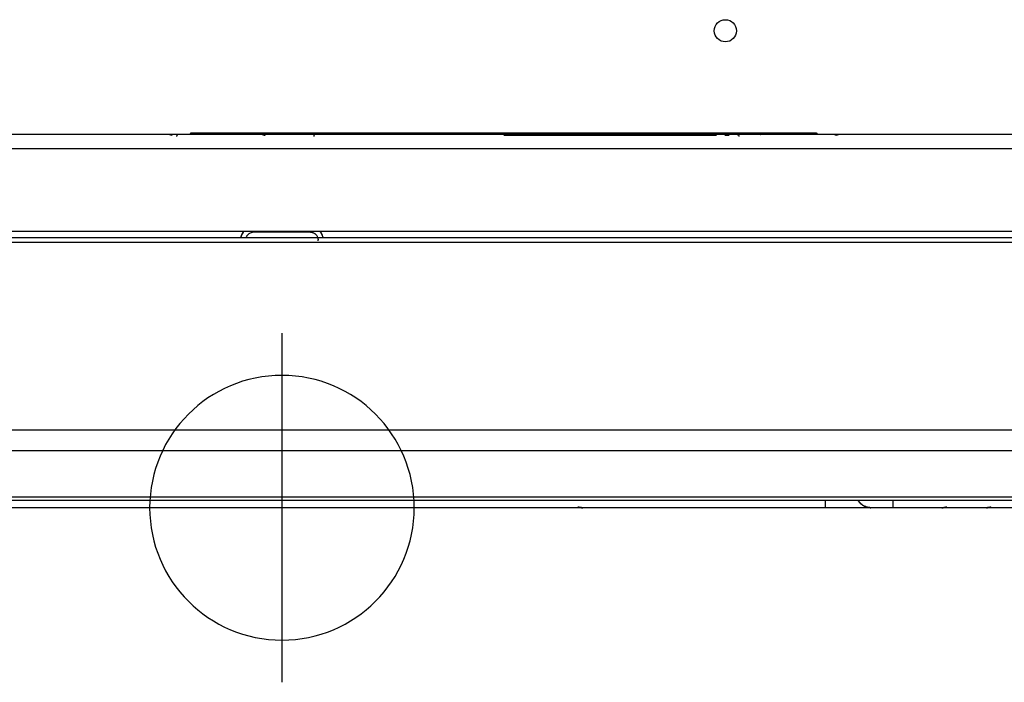
# Model space of a CAD drawing. Units: millimetres. Extents: x 0 to 1027, y -1182 to 520.
# Drawn here: x 434 to 701, y -8 to 172 of the extents above; entities that cross this region are included whole.
import ezdxf

# ---------------------------------------------------------------- set-up
doc = ezdxf.new("R2010")
doc.units = ezdxf.units.MM
for name, color, linetype in [('Moffat_2D_Hyd', 3, 'Continuous'), ('Moffat_Details', 160, 'Continuous'), ('Moffat_Profiles', 10, 'Continuous')]:
    doc.layers.add(name, color=color, linetype=linetype)

# ---------------------------------------------------------------- blocks, each defined once
blk = doc.blocks.new('SS WATER CONNECTION')
at = {"layer": 'Moffat_2D_Hyd'}
for p, q in [((0, 47.22), (0, -47.22)), ((-62.96, 0), (62.96, 0))]:
    blk.add_line(p, q, dxfattribs=at)
blk.add_circle((0, 0), 35.8, dxfattribs=at)

msp = doc.modelspace()

# ---------------------------------------------------------------- linework, layer by layer
at = {"layer": 'Moffat_Details', "true_color": 0x000000}
for p, q in [((965.74, 140.43), (44.96, 140.43)), ((964.82, 140.42), (45.89, 140.42)), ((46.22, 136.67), (964.48, 136.67)), ((50.21, 114.32), (960.5, 114.32)), ((960.15, 112.5), (50.55, 112.5)), ((50.76, 111.3), (959.94, 111.3))]:
    msp.add_line(p, q, dxfattribs=at)
at = {"layer": 'Moffat_Details', "true_color": 0x000000, "extrusion": (0, 0, -1)}
for start, end in [(0, 180), (180, 360)]:
    msp.add_arc((-625.35, 168.5), 3, start, end, dxfattribs=at)
at = {"layer": 'Moffat_Details', "true_color": 0x000000}
for points, weights in [([(474.92, 140.43), (475.33, 140.43), (475.68, 140.23)], [1, 0.950865328312, 0.965162098408]), ([(477.32, 140.43), (476.84, 140.43), (476.83, 139.93)], [1, 0.710184633732, 1]), ([(500, 140.43), (500.39, 140.43), (500.73, 140.21)], [1, 0.949762403965, 0.965835928917]), ([(514.07, 140.43), (514.01, 140.43), (514.01, 139.93)], [1, 0.710182845592, 1]), ([(565.43, 140.28), (594.32, 140.28), (622.98, 140.28)], [0.995994269848, 0.995999455452, 1]), ([(625.16, 140.28), (625.75, 140.28), (626.35, 140.28)], [0.999825119972, 0.999911725521, 1]), ([(628.55, 140.43), (629, 140.43), (629.01, 139.93)], [1, 0.710182845592, 1]), ([(655.79, 140.43), (655.37, 140.43), (655.01, 140.22)], [1, 0.949647724628, 0.965909600258])]:
    msp.add_rational_spline(points, weights, degree=2, dxfattribs=at)
for points, weights, knots in [([(480.62, 140.43), (480.64, 140.93), (480.74, 140.93), (480.83, 140.93), (480.86, 140.43)], [1, 0.784464538097, 1, 0.784464538097, 1], [0, 0, 0, 76.657636, 76.657636, 153.315272, 153.315272, 153.315272]), ([(482.71, 140.43), (482.73, 140.93), (482.83, 140.93), (482.92, 140.93), (482.94, 140.43)], [1, 0.784464538097, 1, 0.784464538097, 1], [0, 0, 0, 76.657636, 76.657636, 153.315272, 153.315272, 153.315272]), ([(484.97, 140.43), (484.99, 140.93), (485.08, 140.93), (485.17, 140.93), (485.19, 140.43)], [1, 0.784464538097, 1, 0.784464538097, 1], [0, 0, 0, 76.657636, 76.657636, 153.315272, 153.315272, 153.315272]), ([(487.38, 140.43), (487.4, 140.93), (487.49, 140.93), (487.58, 140.93), (487.6, 140.43)], [1, 0.784464538097, 1, 0.784464538097, 1], [0, 0, 0, 76.657636, 76.657636, 153.315272, 153.315272, 153.315272]), ([(489.96, 140.43), (489.98, 140.93), (490.07, 140.93), (490.15, 140.93), (490.17, 140.43)], [1, 0.784464538097, 1, 0.784464538097, 1], [0, 0, 0, 76.657636, 76.657636, 153.315272, 153.315272, 153.315272]), ([(492.71, 140.43), (492.73, 140.93), (492.81, 140.93), (492.89, 140.93), (492.91, 140.43)], [1, 0.784464538097, 1, 0.784464538097, 1], [0, 0, 0, 76.657636, 76.657636, 153.315272, 153.315272, 153.315272]), ([(495.63, 140.43), (495.64, 140.93), (495.72, 140.93), (495.8, 140.93), (495.82, 140.43)], [1, 0.784464538097, 1, 0.784464538097, 1], [0, 0, 0, 76.657636, 76.657636, 153.315272, 153.315272, 153.315272]), ([(498.72, 140.43), (498.74, 140.93), (498.81, 140.93), (498.89, 140.93), (498.9, 140.43)], [1, 0.784464538097, 1, 0.784464538097, 1], [0, 0, 0, 76.657636, 76.657636, 153.315272, 153.315272, 153.315272]), ([(501.99, 140.43), (502.01, 140.93), (502.08, 140.93), (502.15, 140.93), (502.16, 140.43)], [1, 0.784464538097, 1, 0.784464538097, 1], [0, 0, 0, 76.657636, 76.657636, 153.315272, 153.315272, 153.315272]), ([(505.44, 140.43), (505.46, 140.93), (505.53, 140.93), (505.59, 140.93), (505.61, 140.43)], [1, 0.784464538097, 1, 0.784464538097, 1], [0, 0, 0, 76.657636, 76.657636, 153.315272, 153.315272, 153.315272]), ([(625.1, 140.43), (625.11, 140.93), (625.18, 140.93), (625.25, 140.93), (625.26, 140.43)], [1, 0.784464538097, 1, 0.784464538097, 1], [0, 0, 0, 76.657636, 76.657636, 153.315272, 153.315272, 153.315272]), ([(628.54, 140.43), (628.56, 140.93), (628.63, 140.93), (628.7, 140.93), (628.72, 140.43)], [1, 0.784464538097, 1, 0.784464538097, 1], [0, 0, 0, 76.657636, 76.657636, 153.315272, 153.315272, 153.315272]), ([(631.8, 140.43), (631.82, 140.93), (631.9, 140.93), (631.97, 140.93), (631.99, 140.43)], [1, 0.784464538097, 1, 0.784464538097, 1], [0, 0, 0, 76.657636, 76.657636, 153.315272, 153.315272, 153.315272]), ([(634.89, 140.43), (634.91, 140.93), (634.98, 140.93), (635.06, 140.93), (635.08, 140.43)], [1, 0.784464538097, 1, 0.784464538097, 1], [0, 0, 0, 76.657636, 76.657636, 153.315272, 153.315272, 153.315272]), ([(637.8, 140.43), (637.82, 140.93), (637.9, 140.93), (637.98, 140.93), (638, 140.43)], [1, 0.784464538097, 1, 0.784464538097, 1], [0, 0, 0, 76.657636, 76.657636, 153.315272, 153.315272, 153.315272]), ([(640.54, 140.43), (640.56, 140.93), (640.64, 140.93), (640.73, 140.93), (640.75, 140.43)], [1, 0.784464538097, 1, 0.784464538097, 1], [0, 0, 0, 76.657636, 76.657636, 153.315272, 153.315272, 153.315272]), ([(643.11, 140.43), (643.13, 140.93), (643.22, 140.93), (643.31, 140.93), (643.33, 140.43)], [1, 0.784464538097, 1, 0.784464538097, 1], [0, 0, 0, 76.657636, 76.657636, 153.315272, 153.315272, 153.315272]), ([(645.52, 140.43), (645.54, 140.93), (645.63, 140.93), (645.72, 140.93), (645.74, 140.43)], [1, 0.784464538097, 1, 0.784464538097, 1], [0, 0, 0, 76.657636, 76.657636, 153.315272, 153.315272, 153.315272]), ([(647.76, 140.43), (647.79, 140.93), (647.88, 140.93), (647.97, 140.93), (647.99, 140.43)], [1, 0.784464538097, 1, 0.784464538097, 1], [0, 0, 0, 76.657636, 76.657636, 153.315272, 153.315272, 153.315272]), ([(649.85, 140.43), (649.87, 140.93), (649.97, 140.93), (650.06, 140.93), (650.09, 140.43)], [1, 0.784464538097, 1, 0.784464538097, 1], [0, 0, 0, 76.657636, 76.657636, 153.315272, 153.315272, 153.315272]), ([(497.93, 114.1), (499.25, 114.1), (505.35, 114.1), (511.46, 114.1), (512.78, 114.1)], [1, 0.779511153698, 1, 0.779511153698, 1], [0, 0, 0, 77.56832, 77.56832, 155.13664, 155.13664, 155.13664])]:
    msp.add_rational_spline(points, weights, degree=2, knots=knots, dxfattribs=at)
for points, knots in [([(480.74, 140.93), (483.79, 140.93), (486.83, 140.93), (489.85, 140.93), (503.32, 140.93), (517.54, 140.93), (531.16, 140.93), (537.97, 140.93), (544.97, 140.93), (551.79, 140.93), (558.61, 140.93), (565.42, 140.93), (572.24, 140.93), (585.9, 140.93), (598.87, 140.93), (612.45, 140.93), (625.22, 140.93), (637.42, 140.93), (649.97, 140.93)], [1269.496144, 1269.496144, 1269.496144, 1269.496144, 1278.679023, 1278.679023, 1278.679023, 1319.639023, 1319.639023, 1319.639023, 1340.119023, 1340.119023, 1340.119023, 1360.599023, 1360.599023, 1360.599023, 1401.559023, 1401.559023, 1401.559023, 1440.056483, 1440.056483, 1440.056483, 1440.056483]), ([(480.74, 140.93), (483.65, 140.93), (486.55, 140.93), (489.48, 140.93), (491.16, 140.93), (492.83, 140.93), (494.52, 140.93), (508.01, 140.93), (520.98, 140.93), (534.6, 140.93), (538.01, 140.93), (541.37, 140.93), (544.78, 140.93), (551.6, 140.93), (558.25, 140.93), (565.07, 140.93), (568.49, 140.93), (571.94, 140.93), (575.36, 140.93), (589.01, 140.93), (603.36, 140.93), (616.93, 140.93), (627.81, 140.93), (639.05, 140.93), (649.97, 140.93)], [617.961229, 617.961229, 617.961229, 617.961229, 626.869632, 626.869632, 626.869632, 631.989632, 631.989632, 631.989632, 672.949632, 672.949632, 672.949632, 683.189632, 683.189632, 683.189632, 703.669632, 703.669632, 703.669632, 713.909632, 713.909632, 713.909632, 754.869632, 754.869632, 754.869632, 787.732027, 787.732027, 787.732027, 787.732027]), ([(482.83, 140.93), (491.64, 140.93), (500.56, 140.93), (509.27, 140.93), (522.82, 140.93), (537.15, 140.93), (550.8, 140.93), (557.62, 140.93), (564.45, 140.93), (571.28, 140.93), (574.69, 140.93), (578.06, 140.93), (581.47, 140.93), (595.11, 140.93), (608.09, 140.93), (621.64, 140.93), (630.56, 140.93), (639.21, 140.93), (647.88, 140.93)], [637.169946, 637.169946, 637.169946, 637.169946, 663.490403, 663.490403, 663.490403, 704.450403, 704.450403, 704.450403, 724.930403, 724.930403, 724.930403, 735.170403, 735.170403, 735.170403, 776.130403, 776.130403, 776.130403, 803.088573, 803.088573, 803.088573, 803.088573]), ([(482.83, 140.93), (491.52, 140.93), (500.19, 140.93), (509.13, 140.93), (522.68, 140.93), (535.66, 140.93), (549.3, 140.93), (556.13, 140.93), (562.79, 140.93), (569.61, 140.93), (583.27, 140.93), (597.65, 140.93), (611.23, 140.93), (623.31, 140.93), (635.83, 140.93), (647.88, 140.93)], [629.389107, 629.389107, 629.389107, 629.389107, 656.414212, 656.414212, 656.414212, 697.374212, 697.374212, 697.374212, 717.854212, 717.854212, 717.854212, 758.814212, 758.814212, 758.814212, 795.225488, 795.225488, 795.225488, 795.225488]), ([(485.08, 140.93), (491.28, 140.93), (497.51, 140.93), (503.88, 140.93), (517.41, 140.93), (530.38, 140.93), (544.02, 140.93), (547.43, 140.93), (550.8, 140.93), (554.21, 140.93), (561.04, 140.93), (567.76, 140.93), (574.58, 140.93), (588.23, 140.93), (602.59, 140.93), (616.16, 140.93), (617.86, 140.93), (619.56, 140.93), (621.25, 140.93), (629.28, 140.93), (637.49, 140.93), (645.63, 140.93)], [604.450035, 604.450035, 604.450035, 604.450035, 623.733384, 623.733384, 623.733384, 664.693384, 664.693384, 664.693384, 674.933384, 674.933384, 674.933384, 695.413384, 695.413384, 695.413384, 736.373384, 736.373384, 736.373384, 741.493384, 741.493384, 741.493384, 765.756748, 765.756748, 765.756748, 765.756748]), ([(487.49, 140.93), (488.2, 140.93), (488.91, 140.93), (489.62, 140.93), (503.08, 140.93), (516.05, 140.93), (529.66, 140.93), (533.06, 140.93), (536.43, 140.93), (539.83, 140.93), (546.65, 140.93), (553.3, 140.93), (560.12, 140.93), (561.87, 140.93), (563.61, 140.93), (565.35, 140.93)], [633.766676, 633.766676, 633.766676, 633.766676, 635.933183, 635.933183, 635.933183, 676.893183, 676.893183, 676.893183, 687.133183, 687.133183, 687.133183, 707.613183, 707.613183, 707.613183, 712.854522, 712.854522, 712.854522, 712.854522]), ([(487.49, 140.93), (489.34, 140.93), (491.2, 140.93), (493.04, 140.93), (493.24, 140.93), (497.91, 140.93), (498.11, 140.93), (499.8, 140.93), (501.5, 140.93), (503.19, 140.93), (516.71, 140.93), (531.02, 140.93), (544.66, 140.93), (551.48, 140.93), (558.49, 140.93), (565.32, 140.93), (572.15, 140.93), (578.79, 140.93), (585.61, 140.93), (587.32, 140.93), (589.01, 140.93), (590.71, 140.93), (590.82, 140.93), (595.71, 140.93), (595.81, 140.93), (596.02, 140.93), (600.7, 140.93), (600.91, 140.93), (602.61, 140.93), (604.3, 140.93), (606, 140.93), (607.7, 140.93), (609.39, 140.93), (611.09, 140.93), (611.19, 140.93), (616.06, 140.93), (616.17, 140.93), (616.37, 140.93), (621.04, 140.93), (621.24, 140.93), (622.93, 140.93), (624.62, 140.93), (626.31, 140.93), (628, 140.93), (629.68, 140.93), (631.37, 140.93), (633.06, 140.93), (634.74, 140.93), (636.42, 140.93), (636.52, 140.93), (641.37, 140.93), (641.47, 140.93), (641.54, 140.93), (642.31, 140.93), (643.22, 140.93)], [1300.236501, 1300.236501, 1300.236501, 1300.236501, 1305.843821, 1305.843821, 1305.843821, 1306.453542, 1306.453542, 1306.453542, 1311.573542, 1311.573542, 1311.573542, 1352.533542, 1352.533542, 1352.533542, 1373.013542, 1373.013542, 1373.013542, 1393.493542, 1393.493542, 1393.493542, 1398.613542, 1398.613542, 1398.613542, 1398.930099, 1398.930099, 1398.930099, 1399.557083, 1399.557083, 1399.557083, 1404.677083, 1404.677083, 1404.677083, 1409.797083, 1409.797083, 1409.797083, 1410.108517, 1410.108517, 1410.108517, 1410.725636, 1410.725636, 1410.725636, 1415.845636, 1415.845636, 1415.845636, 1420.965636, 1420.965636, 1420.965636, 1426.085636, 1426.085636, 1426.085636, 1426.391262, 1426.391262, 1426.391262, 1426.629282, 1426.629282, 1426.629282, 1426.629282]), ([(490.07, 140.93), (491.71, 140.93), (493.34, 140.93), (494.98, 140.93), (496.67, 140.93), (498.35, 140.93), (500.04, 140.93), (500.24, 140.93), (504.9, 140.93), (505.1, 140.93), (506.79, 140.93), (508.48, 140.93), (510.17, 140.93), (510.37, 140.93), (515.04, 140.93), (515.24, 140.93), (518.64, 140.93), (521.99, 140.93), (525.39, 140.93), (528.79, 140.93), (532.16, 140.93), (535.56, 140.93), (542.37, 140.93), (549.02, 140.93), (555.85, 140.93), (557.55, 140.93), (559.25, 140.93), (560.95, 140.93), (562.42, 140.93), (563.88, 140.93), (565.35, 140.93)], [636.062164, 636.062164, 636.062164, 636.062164, 641.053183, 641.053183, 641.053183, 646.173183, 646.173183, 646.173183, 646.785995, 646.785995, 646.785995, 651.905995, 651.905995, 651.905995, 652.523442, 652.523442, 652.523442, 662.763442, 662.763442, 662.763442, 673.003442, 673.003442, 673.003442, 693.483442, 693.483442, 693.483442, 698.603442, 698.603442, 698.603442, 703.011868, 703.011868, 703.011868, 703.011868]), ([(492.81, 140.93), (498.3, 140.93), (503.79, 140.93), (509.2, 140.93), (522.75, 140.93), (537.08, 140.93), (550.73, 140.93), (557.55, 140.93), (564.38, 140.93), (571.21, 140.93), (584.86, 140.93), (597.84, 140.93), (611.42, 140.93), (620.42, 140.93), (629.14, 140.93), (637.9, 140.93)], [1338.970931, 1338.970931, 1338.970931, 1338.970931, 1355.309647, 1355.309647, 1355.309647, 1396.269647, 1396.269647, 1396.269647, 1416.749647, 1416.749647, 1416.749647, 1457.709647, 1457.709647, 1457.709647, 1484.847603, 1484.847603, 1484.847603, 1484.847603]), ([(492.81, 140.93), (493.56, 140.93), (494.31, 140.93), (495.07, 140.93), (508.56, 140.93), (521.53, 140.93), (535.15, 140.93), (541.96, 140.93), (548.61, 140.93), (555.44, 140.93), (562.26, 140.93), (569, 140.93), (575.83, 140.93), (589.48, 140.93), (603.83, 140.93), (617.4, 140.93), (624.15, 140.93), (631.03, 140.93), (637.9, 140.93)], [615.414137, 615.414137, 615.414137, 615.414137, 617.705381, 617.705381, 617.705381, 658.665381, 658.665381, 658.665381, 679.145381, 679.145381, 679.145381, 699.625381, 699.625381, 699.625381, 740.585381, 740.585381, 740.585381, 760.974966, 760.974966, 760.974966, 760.974966]), ([(495.72, 140.93), (500.19, 140.93), (504.65, 140.93), (509.05, 140.93), (522.6, 140.93), (536.94, 140.93), (550.58, 140.93), (557.4, 140.93), (564.24, 140.93), (571.07, 140.93), (577.89, 140.93), (584.54, 140.93), (591.35, 140.93), (604.99, 140.93), (617.96, 140.93), (631.47, 140.93), (632.65, 140.93), (633.82, 140.93), (634.98, 140.93)], [577.871921, 577.871921, 577.871921, 577.871921, 591.178667, 591.178667, 591.178667, 632.138667, 632.138667, 632.138667, 652.618667, 652.618667, 652.618667, 673.098667, 673.098667, 673.098667, 714.058667, 714.058667, 714.058667, 717.624474, 717.624474, 717.624474, 717.624474]), ([(495.72, 140.93), (508.57, 140.93), (520.99, 140.93), (534, 140.93), (540.81, 140.93), (547.46, 140.93), (554.29, 140.93), (561.11, 140.93), (567.83, 140.93), (574.66, 140.93), (588.31, 140.93), (602.67, 140.93), (616.23, 140.93), (622.41, 140.93), (628.7, 140.93), (634.98, 140.93)], [638.306088, 638.306088, 638.306088, 638.306088, 677.445029, 677.445029, 677.445029, 697.925029, 697.925029, 697.925029, 718.405029, 718.405029, 718.405029, 759.365029, 759.365029, 759.365029, 778.011445, 778.011445, 778.011445, 778.011445]), ([(498.81, 140.93), (498.89, 140.93), (498.98, 140.93), (499.06, 140.93), (505.82, 140.93), (512.44, 140.93), (519.23, 140.93), (532.82, 140.93), (545.79, 140.93), (559.44, 140.93), (561.42, 140.93), (563.38, 140.93), (565.35, 140.93)], [641.369922, 641.369922, 641.369922, 641.369922, 641.625084, 641.625084, 641.625084, 662.105084, 662.105084, 662.105084, 703.065084, 703.065084, 703.065084, 708.990485, 708.990485, 708.990485, 708.990485]), ([(498.81, 140.93), (503.9, 140.93), (508.98, 140.93), (513.99, 140.93), (527.56, 140.93), (541.91, 140.93), (555.56, 140.93), (562.39, 140.93), (569.12, 140.93), (575.94, 140.93), (582.77, 140.93), (589.41, 140.93), (596.23, 140.93), (608.36, 140.93), (619.97, 140.93), (631.9, 140.93)], [1339.893909, 1339.893909, 1339.893909, 1339.893909, 1355.009899, 1355.009899, 1355.009899, 1395.969899, 1395.969899, 1395.969899, 1416.449899, 1416.449899, 1416.449899, 1436.929899, 1436.929899, 1436.929899, 1473.409592, 1473.409592, 1473.409592, 1473.409592]), ([(502.08, 140.93), (504.82, 140.93), (507.56, 140.93), (510.32, 140.93), (513.71, 140.93), (517.06, 140.93), (520.46, 140.93), (523.85, 140.93), (527.21, 140.93), (530.62, 140.93), (532.32, 140.93), (534.01, 140.93), (535.71, 140.93), (535.92, 140.93), (540.6, 140.93), (540.81, 140.93), (542.52, 140.93), (544.21, 140.93), (545.92, 140.93), (549.33, 140.93), (552.69, 140.93), (556.11, 140.93), (559.52, 140.93), (562.89, 140.93), (566.3, 140.93), (568.01, 140.93), (569.72, 140.93), (571.43, 140.93), (571.64, 140.93), (576.35, 140.93), (576.56, 140.93), (590.21, 140.93), (604.56, 140.93), (618.12, 140.93), (621.6, 140.93), (625.11, 140.93), (628.63, 140.93)], [558.903576, 558.903576, 558.903576, 558.903576, 567.250119, 567.250119, 567.250119, 577.490119, 577.490119, 577.490119, 587.730119, 587.730119, 587.730119, 592.850119, 592.850119, 592.850119, 593.480125, 593.480125, 593.480125, 598.600125, 598.600125, 598.600125, 608.840125, 608.840125, 608.840125, 619.080125, 619.080125, 619.080125, 624.200125, 624.200125, 624.200125, 624.840021, 624.840021, 624.840021, 665.800021, 665.800021, 665.800021, 676.291744, 676.291744, 676.291744, 676.291744]), ([(505.53, 140.93), (506.58, 140.93), (507.63, 140.93), (508.68, 140.93), (508.79, 140.93), (513.67, 140.93), (513.78, 140.93), (513.98, 140.93), (518.67, 140.93), (518.88, 140.93), (520.58, 140.93), (522.28, 140.93), (523.98, 140.93), (524.19, 140.93), (528.89, 140.93), (529.1, 140.93), (530.8, 140.93), (532.51, 140.93), (534.21, 140.93), (534.28, 140.93), (539.26, 140.93), (539.33, 140.93), (539.44, 140.93), (544.35, 140.93), (544.45, 140.93), (544.66, 140.93), (549.37, 140.93), (549.58, 140.93), (551.29, 140.93), (553, 140.93), (554.71, 140.93), (556.42, 140.93), (558.13, 140.93), (559.84, 140.93), (563.25, 140.93), (566.65, 140.93), (570.06, 140.93), (573.47, 140.93), (576.84, 140.93), (580.25, 140.93), (581.96, 140.93), (583.65, 140.93), (585.36, 140.93), (585.46, 140.93), (590.35, 140.93), (590.46, 140.93), (590.67, 140.93), (595.35, 140.93), (595.56, 140.93), (597.26, 140.93), (598.95, 140.93), (600.65, 140.93), (604.06, 140.93), (607.42, 140.93), (610.81, 140.93), (614.21, 140.93), (617.56, 140.93), (620.95, 140.93), (622.37, 140.93), (623.77, 140.93), (625.18, 140.93)], [1279.357468, 1279.357468, 1279.357468, 1279.357468, 1282.53515, 1282.53515, 1282.53515, 1282.845186, 1282.845186, 1282.845186, 1283.464334, 1283.464334, 1283.464334, 1288.584334, 1288.584334, 1288.584334, 1289.208418, 1289.208418, 1289.208418, 1294.328418, 1294.328418, 1294.328418, 1294.539528, 1294.539528, 1294.539528, 1294.857259, 1294.857259, 1294.857259, 1295.491867, 1295.491867, 1295.491867, 1300.611867, 1300.611867, 1300.611867, 1305.731867, 1305.731867, 1305.731867, 1315.971867, 1315.971867, 1315.971867, 1326.211867, 1326.211867, 1326.211867, 1331.331867, 1331.331867, 1331.331867, 1331.649843, 1331.649843, 1331.649843, 1332.279557, 1332.279557, 1332.279557, 1337.399557, 1337.399557, 1337.399557, 1347.639557, 1347.639557, 1347.639557, 1357.879557, 1357.879557, 1357.879557, 1362.158896, 1362.158896, 1362.158896, 1362.158896]), ([(505.53, 140.93), (508.45, 140.93), (511.38, 140.93), (514.35, 140.93), (527.92, 140.93), (540.9, 140.93), (554.55, 140.93), (557.96, 140.93), (561.33, 140.93), (564.74, 140.93), (578.4, 140.93), (592.75, 140.93), (606.35, 140.93), (612.59, 140.93), (618.95, 140.93), (625.18, 140.93)], [615.054467, 615.054467, 615.054467, 615.054467, 624.01811, 624.01811, 624.01811, 664.97811, 664.97811, 664.97811, 675.21811, 675.21811, 675.21811, 716.17811, 716.17811, 716.17811, 734.967335, 734.967335, 734.967335, 734.967335]), ([(565.35, 140.93), (565.46, 140.93), (565.57, 140.93), (565.68, 140.93), (569.09, 140.93), (572.46, 140.93), (575.87, 140.93), (589.52, 140.93), (602.5, 140.93), (616.07, 140.93), (624.42, 140.93), (632.52, 140.93), (640.64, 140.93)], [0, 0, 0, 0, 0.325715, 0.325715, 0.325715, 10.565715, 10.565715, 10.565715, 51.525715, 51.525715, 51.525715, 76.722908, 76.722908, 76.722908, 76.722908]), ([(656.18, 140.43), (656.18, 140.43), (656.18, 140.43), (656.18, 140.43), (656.17, 140.43), (656.18, 140.43), (656.17, 140.43), (656.17, 140.43), (656.17, 140.43), (656.16, 140.43), (656.16, 140.43), (656.16, 140.43), (656.16, 140.43), (656.16, 140.43), (656.15, 140.43), (656.15, 140.43), (656.15, 140.43), (656.15, 140.43), (656.14, 140.43), (656.14, 140.43), (656.13, 140.43), (656.13, 140.43), (656.1, 140.43), (656.08, 140.43), (656.05, 140.42), (655.94, 140.41), (655.83, 140.39), (655.73, 140.36), (655.62, 140.33), (655.52, 140.29), (655.42, 140.24), (655.4, 140.23), (655.38, 140.22), (655.36, 140.2)], [3.731798, 3.731798, 3.731798, 3.731798, 3.843066, 3.843066, 3.843066, 3.946842, 3.946842, 3.946842, 3.973154, 3.973154, 3.973154, 3.98486, 3.98486, 3.98486, 3.996266, 3.996266, 3.996266, 4.007097, 4.007097, 4.007097, 4.027939, 4.027939, 4.027939, 4.107263, 4.107263, 4.107263, 4.427052, 4.427052, 4.427052, 4.747052, 4.747052, 4.747052, 4.818643, 4.818643, 4.818643, 4.818643]), ([(495.06, 114.32), (494.93, 114.16), (494.7, 113.82), (494.43, 113.28), (494.27, 112.84), (494.2, 112.58), (494.18, 112.5)], [0.2312172, 0.2312172, 0.2312172, 0.2312172, 0.3333333, 0.4444444, 0.5555556, 0.6075211, 0.6075211, 0.6075211, 0.6075211]), ([(494.25, 112.5), (494.3, 112.68), (494.43, 113.07), (494.7, 113.68), (494.96, 114.09), (495.12, 114.3), (495.13, 114.32)], [0.450091, 0.450091, 0.450091, 0.450091, 0.5555556, 0.6666667, 0.7777778, 0.7895234, 0.7895234, 0.7895234, 0.7895234]), ([(495.66, 112.5), (495.67, 112.54), (495.71, 112.67), (495.8, 112.89), (495.96, 113.16), (496.19, 113.41), (496.47, 113.65), (496.68, 113.78), (496.8, 113.84)], [0.3851286, 0.3851286, 0.3851286, 0.3851286, 0.4444444, 0.5555556, 0.6666667, 0.7777778, 0.8888889, 1, 1, 1, 1]), ([(515.57, 114.32), (515.61, 114.27), (515.76, 114.07), (516, 113.68), (516.26, 113.11), (516.4, 112.7), (516.46, 112.5), (516.46, 112.5)], [0.2646443, 0.2646443, 0.2646443, 0.2646443, 0.3, 0.4, 0.5, 0.6, 0.600133, 0.600133, 0.600133, 0.600133]), ([(516.53, 112.5), (516.52, 112.53), (516.46, 112.77), (516.31, 113.21), (516.03, 113.77), (515.8, 114.12), (515.67, 114.29), (515.65, 114.32)], [0.3183034, 0.3183034, 0.3183034, 0.3183034, 0.3333333, 0.4444444, 0.5555556, 0.6666667, 0.6894022, 0.6894022, 0.6894022, 0.6894022])]:
    msp.add_open_spline(points, degree=3, knots=knots, dxfattribs=at)
for points in [[(496.8, 113.84), (496.97, 113.92), (497.34, 114.05), (497.73, 114.1), (497.93, 114.1)], [(512.78, 114.1), (512.89, 114.1), (513.11, 114.08), (513.41, 114.02), (513.67, 113.94), (513.83, 113.87), (513.91, 113.84)], [(513.91, 113.84), (513.99, 113.8), (514.15, 113.71), (514.37, 113.55), (514.57, 113.35), (514.76, 113.13), (514.92, 112.86), (515.04, 112.56), (515.11, 112.25), (515.11, 111.96), (515.09, 111.78), (515.07, 111.7)]]:
    msp.add_open_spline(points, degree=3, dxfattribs=at)
at = {"layer": 'Moffat_Profiles', "true_color": 0x000000}
for p, q in [((950.86, 60.46), (59.85, 60.46)), ((60.76, 54.97), (949.95, 54.97)), ((63.1, 42.4), (947.61, 42.4)), ((63.29, 41.5), (947.42, 41.5)), ((652.37, 39.5), (358.34, 39.5)), ((882.02, 39.5), (670.69, 39.5))]:
    msp.add_line(p, q, dxfattribs=at)
for points, weights in [([(652.37, 41.5), (652.37, 39.5), (652.37, 39.5)], [0.901913702488, 0.822472810745, 1]), ([(661.28, 41.5), (662.43, 39.5), (664.74, 39.5)], [0.901917874813, 0.822468161583, 1]), ([(670.69, 41.5), (670.69, 39.5), (670.69, 39.5)], [0.901924908161, 0.822493314743, 1]), ([(585.54, 39.69), (586.13, 39.5), (586.74, 39.5)], [0.915053546429, 0.945351660252, 1]), ([(683.96, 39.5), (684.63, 39.5), (685.26, 39.72)], [1, 0.941493988037, 0.910900592804]), ([(697.06, 39.65), (696.52, 39.5), (695.96, 39.5)], [0.920544564724, 0.950137555599, 1])]:
    msp.add_rational_spline(points, weights, degree=2, dxfattribs=at)
for points, knots in [([(664.74, 39.5), (664.74, 39.5), (664.74, 39.5), (664.74, 39.5), (664.74, 39.5), (664.74, 39.5), (664.73, 39.5), (664.73, 39.5), (664.73, 39.5), (664.73, 39.5), (664.73, 39.5), (664.72, 39.5), (664.72, 39.5), (664.71, 39.5), (664.7, 39.5), (664.68, 39.5), (664.49, 39.5), (664.3, 39.52), (664.11, 39.55), (663.91, 39.58), (663.73, 39.63), (663.54, 39.69), (663.16, 39.81), (662.81, 39.97), (662.49, 40.2), (662.16, 40.42), (661.86, 40.7), (661.61, 41.01), (661.49, 41.16), (661.38, 41.33), (661.28, 41.5)], [10.103438, 10.103438, 10.103438, 10.103438, 10.105125, 10.105125, 10.105125, 10.107401, 10.107401, 10.107401, 10.111994, 10.111994, 10.111994, 10.121262, 10.121262, 10.121262, 10.158427, 10.158427, 10.158427, 10.753264, 10.753264, 10.753264, 11.3481, 11.3481, 11.3481, 12.537773, 12.537773, 12.537773, 13.727446, 13.727446, 13.727446, 14.314525, 14.314525, 14.314525, 14.314525]), ([(586.74, 39.5), (586.74, 39.5), (586.74, 39.5), (586.74, 39.5), (586.74, 39.5), (586.74, 39.5), (586.73, 39.5), (586.73, 39.5), (586.73, 39.5), (586.73, 39.5), (586.73, 39.5), (586.72, 39.5), (586.72, 39.5), (586.71, 39.5), (586.7, 39.5), (586.68, 39.5), (586.49, 39.5), (586.3, 39.52), (586.11, 39.55), (585.91, 39.58), (585.73, 39.63), (585.54, 39.69), (585.52, 39.69), (585.5, 39.7), (585.49, 39.7)], [10.103438, 10.103438, 10.103438, 10.103438, 10.105125, 10.105125, 10.105125, 10.107401, 10.107401, 10.107401, 10.111994, 10.111994, 10.111994, 10.121262, 10.121262, 10.121262, 10.158427, 10.158427, 10.158427, 10.753264, 10.753264, 10.753264, 11.3481, 11.3481, 11.3481, 11.401854, 11.401854, 11.401854, 11.401854]), ([(664.83, 39.5), (664.83, 39.5), (664.83, 39.5), (664.83, 39.5), (664.82, 39.5), (664.82, 39.5), (664.81, 39.5), (664.8, 39.5), (664.79, 39.5), (664.79, 39.5), (664.78, 39.5), (664.78, 39.5), (664.78, 39.5), (664.76, 39.5), (664.76, 39.5), (664.75, 39.5), (664.74, 39.5), (664.74, 39.5), (664.73, 39.5), (664.67, 39.5), (664.56, 39.5), (664.39, 39.5), (664.21, 39.5), (663.98, 39.5), (663.68, 39.5), (663.39, 39.5), (663.03, 39.5), (662.62, 39.5), (662.21, 39.5), (661.75, 39.5), (661.24, 39.5), (660.72, 39.5), (660.17, 39.5), (659.57, 39.5), (658.97, 39.5), (658.34, 39.5), (657.67, 39.5), (657.01, 39.5), (656.32, 39.5), (655.61, 39.5), (654.91, 39.5), (654.18, 39.5), (653.45, 39.5), (653.09, 39.5), (652.73, 39.5), (652.37, 39.5)], [1.508115, 1.508115, 1.508115, 1.508115, 1.512332, 1.512332, 1.512332, 1.550404, 1.550404, 1.550404, 1.628404, 1.628404, 1.628404, 1.700274, 1.700274, 1.700274, 1.979975, 1.979975, 1.979975, 2.255449, 2.255449, 2.255449, 4.45908, 4.45908, 4.45908, 6.658623, 6.658623, 6.658623, 8.857127, 8.857127, 8.857127, 11.054594, 11.054594, 11.054594, 13.250915, 13.250915, 13.250915, 15.446217, 15.446217, 15.446217, 17.640727, 17.640727, 17.640727, 19.834741, 19.834741, 19.834741, 20.920438, 20.920438, 20.920438, 20.920438]), ([(685.05, 39.65), (684.95, 39.62), (684.84, 39.6), (684.74, 39.58), (684.55, 39.54), (684.34, 39.51), (684.14, 39.5), (684.09, 39.5), (684.04, 39.5), (683.99, 39.5), (683.98, 39.5), (683.98, 39.5), (683.97, 39.5), (683.97, 39.5), (683.97, 39.5), (683.97, 39.5), (683.97, 39.5), (683.97, 39.5), (683.97, 39.5)], [6.232869, 6.232869, 6.232869, 6.232869, 6.544827, 6.544827, 6.544827, 7.139663, 7.139663, 7.139663, 7.288076, 7.288076, 7.288076, 7.305358, 7.305358, 7.305358, 7.307695, 7.307695, 7.307695, 7.309165, 7.309165, 7.309165, 7.309165]), ([(696.04, 39.5), (696.05, 39.5), (696.05, 39.5), (696.05, 39.5), (696.06, 39.5), (696.07, 39.5), (696.08, 39.5), (696.1, 39.5), (696.13, 39.5), (696.15, 39.5), (696.19, 39.51), (696.24, 39.51), (696.28, 39.51), (696.37, 39.52), (696.46, 39.53), (696.55, 39.54), (696.73, 39.57), (696.9, 39.61), (697.08, 39.66), (697.14, 39.68), (697.21, 39.7), (697.27, 39.72)], [0.992748, 0.992748, 0.992748, 0.992748, 1.00892, 1.00892, 1.00892, 1.04143, 1.04143, 1.04143, 1.10825, 1.10825, 1.10825, 1.244952, 1.244952, 1.244952, 1.519577, 1.519577, 1.519577, 2.068931, 2.068931, 2.068931, 2.269723, 2.269723, 2.269723, 2.269723])]:
    msp.add_open_spline(points, degree=3, knots=knots, dxfattribs=at)
for points in [[(664.74, 39.5), (664.74, 39.5), (664.46, 39.5), (663.21, 39.5), (661.24, 39.5), (658.67, 39.5), (655.64, 39.5), (653.49, 39.5), (652.37, 39.5)], [(670.69, 39.5), (670.04, 39.5), (668.83, 39.5), (667.13, 39.5), (665.8, 39.5), (664.94, 39.5), (664.74, 39.5), (664.74, 39.5)]]:
    msp.add_open_spline(points, degree=3, dxfattribs=at)

# ---------------------------------------------------------------- block references
at = {"xscale": -1}
msp.add_blockref('SS WATER CONNECTION', (505.35, 39.5), dxfattribs=at)

doc.saveas('drawing.dxf')
